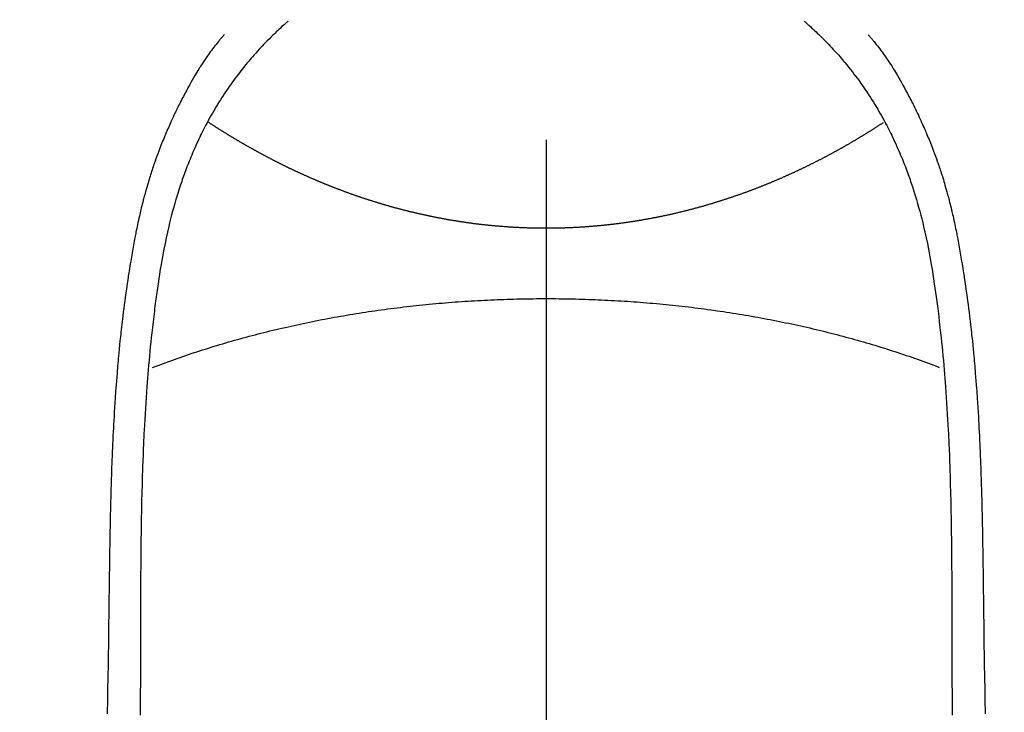
# Model space of a CAD drawing. Extents: x 55896 to 82369, y -11045 to -2175.
# Drawn here: x 71757 to 71786, y -4130 to -4109 of the extents above; entities that cross this region are included whole.
import ezdxf

# ---------------------------------------------------------------- set-up
doc = ezdxf.new("R2010")
doc.units = 0
doc.header["$LTSCALE"] = 50
doc.header["$MEASUREMENT"] = 0
doc.linetypes.add('CENTER2', pattern=[1.125, 0.75, -0.125, 0.125, -0.125])
doc.layers.get('0').update_dxf_attribs({"linetype": 'CONTINUOUS'})
doc.layers.add('150-機器', color=8, linetype='CONTINUOUS')
doc.layers.add('160-文字', color=254, linetype='CONTINUOUS')
doc.styles.add('KH001', font='txt')
doc.dimstyles.new('KH1xx030', dxfattribs={"dimscale": 30, "dimtxt": 2, "dimasz": 0.6, "dimexe": 0.3, "dimexo": 1.2, "dimgap": 0.5, "dimtad": 3, "dimdec": 1, "dimdsep": 46, "dimlunit": 6, "dimtxsty": 'KH001', "dimblk": 'DOT', "dimcen": 1, "dimdle": 1, "dimclrd": 256, "dimclre": 256, "dimclrt": 256, "dimadec": 0, "dimazin": 0, "dimtfac": 1, "dimtdec": 1, "dimtix": 1, "dimtmove": 2, "dimatfit": 3, "dimldrblk": 'CLOSEDBLANK', "dimfxl": 1, "dimtolj": 1, "dimtzin": 0, "dimlwd": -1, "dimlwe": -1, "dimarcsym": 0})

# ---------------------------------------------------------------- blocks, each defined once
blk = doc.blocks.new('F402_H')
at = {"layer": '150-機器', "color": 161, "linetype": 'CENTER2'}
blk.add_line((0, 136.026), (0, -355.416), dxfattribs=at)
at = {"layer": '150-機器', "color": 13, "linetype": 'Continuous'}
for points in [[(-7.668, -29.198), (-7.683, -29.211), (-7.699, -29.225), (-7.714, -29.239), (-7.73, -29.253), (-7.75, -29.27), (-7.769, -29.288), (-7.789, -29.306), (-7.809, -29.323), (-7.855, -29.364), (-7.9, -29.406), (-7.944, -29.447), (-7.989, -29.489), (-8.023, -29.521), (-8.057, -29.554), (-8.091, -29.586), (-8.124, -29.619), (-8.182, -29.675), (-8.24, -29.732), (-8.296, -29.79), (-8.353, -29.848), (-8.398, -29.895), (-8.443, -29.942), (-8.488, -29.99), (-8.532, -30.038), (-8.584, -30.093), (-8.635, -30.149), (-8.685, -30.206), (-8.735, -30.263), (-8.771, -30.305), (-8.807, -30.347), (-8.842, -30.389), (-8.877, -30.432), (-8.934, -30.5), (-8.991, -30.57), (-9.047, -30.64), (-9.102, -30.71), (-9.149, -30.772), (-9.197, -30.834), (-9.243, -30.896), (-9.289, -30.959), (-9.322, -31.004), (-9.355, -31.05), (-9.387, -31.095), (-9.419, -31.141), (-9.456, -31.194), (-9.492, -31.247), (-9.528, -31.301), (-9.565, -31.354), (-9.572, -31.365), (-9.579, -31.375), (-9.586, -31.386), (-9.594, -31.397), (-9.639, -31.466), (-9.684, -31.537), (-9.728, -31.607), (-9.771, -31.678), (-9.799, -31.724), (-9.827, -31.771), (-9.854, -31.817), (-9.882, -31.864), (-9.92, -31.93), (-9.959, -31.997), (-9.996, -32.064), (-10.033, -32.132), (-10.048, -32.159), (-10.062, -32.186), (-10.077, -32.214), (-10.091, -32.241), (-10.123, -32.301), (-10.154, -32.361), (-10.185, -32.421), (-10.216, -32.481), (-10.244, -32.537), (-10.271, -32.593), (-10.298, -32.649), (-10.325, -32.706), (-10.358, -32.777), (-10.391, -32.849), (-10.424, -32.921), (-10.456, -32.994), (-10.483, -33.056), (-10.51, -33.119), (-10.537, -33.181), (-10.563, -33.244), (-10.587, -33.301), (-10.61, -33.359), (-10.633, -33.416), (-10.656, -33.473), (-10.678, -33.53), (-10.699, -33.587), (-10.72, -33.644), (-10.741, -33.701), (-10.76, -33.753), (-10.779, -33.806), (-10.798, -33.859), (-10.816, -33.911), (-10.834, -33.964), (-10.852, -34.016), (-10.87, -34.068), (-10.887, -34.121), (-10.908, -34.186), (-10.93, -34.252), (-10.95, -34.318), (-10.971, -34.384), (-11.006, -34.5), (-11.04, -34.615), (-11.072, -34.731), (-11.104, -34.848), (-11.135, -34.962), (-11.164, -35.076), (-11.193, -35.19), (-11.22, -35.305), (-11.259, -35.471), (-11.295, -35.639), (-11.33, -35.806), (-11.364, -35.974), (-11.385, -36.088), (-11.406, -36.202), (-11.427, -36.316), (-11.446, -36.43), (-11.47, -36.573), (-11.493, -36.716), (-11.515, -36.859), (-11.536, -37.002), (-11.555, -37.133), (-11.574, -37.264), (-11.592, -37.395), (-11.61, -37.527), (-11.619, -37.599), (-11.629, -37.672), (-11.638, -37.744), (-11.647, -37.817), (-11.667, -37.979), (-11.686, -38.141), (-11.705, -38.302), (-11.724, -38.464), (-11.739, -38.601), (-11.753, -38.738), (-11.767, -38.875), (-11.781, -39.012), (-11.794, -39.15), (-11.806, -39.289), (-11.819, -39.428), (-11.83, -39.566), (-11.841, -39.691), (-11.85, -39.815), (-11.86, -39.94), (-11.869, -40.064), (-11.881, -40.226), (-11.893, -40.387), (-11.904, -40.549), (-11.914, -40.71), (-11.924, -40.872), (-11.933, -41.034), (-11.942, -41.196), (-11.95, -41.358), (-11.955, -41.459), (-11.96, -41.561), (-11.965, -41.663), (-11.97, -41.765), (-11.977, -41.933), (-11.984, -42.101), (-11.99, -42.269), (-11.996, -42.437), (-12, -42.569), (-12.005, -42.701), (-12.009, -42.833), (-12.013, -42.965), (-12.02, -43.222), (-12.026, -43.478), (-12.031, -43.734), (-12.036, -43.991), (-12.039, -44.195), (-12.042, -44.399), (-12.045, -44.603), (-12.048, -44.807), (-12.049, -44.959), (-12.051, -45.111), (-12.052, -45.262), (-12.053, -45.414), (-12.054, -45.633), (-12.055, -45.853), (-12.056, -46.073), (-12.057, -46.292), (-12.057, -46.412), (-12.058, -46.531), (-12.058, -46.65), (-12.059, -46.769), (-12.059, -46.867), (-12.059, -46.966), (-12.059, -47.064), (-12.059, -47.162), (-12.059, -47.291), (-12.059, -47.421), (-12.059, -47.55), (-12.06, -47.679), (-12.06, -47.871), (-12.061, -48.062), (-12.061, -48.254), (-12.062, -48.446), (-12.062, -48.488), (-12.062, -48.531), (-12.062, -48.573), (-12.062, -48.615), (-12.062, -48.882), (-12.064, -49.149), (-12.066, -49.416), (-12.069, -49.684), (-12.07, -49.828)], [(7.666, -29.198), (7.682, -29.211), (7.697, -29.225), (7.713, -29.239), (7.728, -29.252), (7.748, -29.27), (7.768, -29.288), (7.788, -29.305), (7.808, -29.323), (7.853, -29.364), (7.898, -29.405), (7.943, -29.447), (7.987, -29.489), (8.022, -29.521), (8.056, -29.553), (8.089, -29.586), (8.123, -29.618), (8.181, -29.675), (8.238, -29.732), (8.295, -29.79), (8.351, -29.848), (8.397, -29.895), (8.442, -29.942), (8.487, -29.99), (8.531, -30.037), (8.582, -30.093), (8.633, -30.149), (8.684, -30.206), (8.733, -30.263), (8.769, -30.305), (8.805, -30.347), (8.841, -30.389), (8.876, -30.431), (8.933, -30.5), (8.989, -30.57), (9.045, -30.639), (9.1, -30.71), (9.148, -30.771), (9.195, -30.833), (9.242, -30.896), (9.288, -30.959), (9.321, -31.004), (9.353, -31.049), (9.386, -31.095), (9.418, -31.14), (9.454, -31.194), (9.491, -31.247), (9.527, -31.3), (9.563, -31.354), (9.571, -31.365), (9.578, -31.375), (9.585, -31.386), (9.592, -31.397), (9.638, -31.466), (9.682, -31.536), (9.726, -31.607), (9.77, -31.678), (9.798, -31.724), (9.825, -31.77), (9.853, -31.817), (9.88, -31.863), (9.919, -31.93), (9.957, -31.997), (9.995, -32.064), (10.032, -32.132), (10.047, -32.159), (10.061, -32.186), (10.075, -32.213), (10.09, -32.24), (10.121, -32.3), (10.153, -32.36), (10.184, -32.42), (10.215, -32.481), (10.242, -32.537), (10.27, -32.593), (10.297, -32.649), (10.323, -32.705), (10.357, -32.777), (10.39, -32.849), (10.423, -32.921), (10.455, -32.993), (10.482, -33.056), (10.509, -33.118), (10.535, -33.181), (10.562, -33.244), (10.585, -33.301), (10.609, -33.358), (10.632, -33.416), (10.654, -33.473), (10.676, -33.53), (10.698, -33.587), (10.719, -33.644), (10.74, -33.701), (10.759, -33.753), (10.778, -33.806), (10.797, -33.858), (10.815, -33.911), (10.833, -33.963), (10.851, -34.016), (10.868, -34.068), (10.886, -34.12), (10.907, -34.186), (10.928, -34.252), (10.949, -34.318), (10.97, -34.384), (11.004, -34.499), (11.038, -34.615), (11.071, -34.731), (11.103, -34.848), (11.133, -34.961), (11.163, -35.075), (11.191, -35.19), (11.219, -35.304), (11.257, -35.471), (11.294, -35.638), (11.329, -35.806), (11.362, -35.974), (11.384, -36.087), (11.405, -36.201), (11.426, -36.315), (11.445, -36.429), (11.469, -36.572), (11.492, -36.715), (11.514, -36.859), (11.535, -37.002), (11.554, -37.133), (11.573, -37.264), (11.591, -37.395), (11.609, -37.526), (11.618, -37.599), (11.628, -37.672), (11.637, -37.744), (11.646, -37.817), (11.666, -37.978), (11.685, -38.14), (11.704, -38.302), (11.723, -38.464), (11.737, -38.601), (11.752, -38.738), (11.766, -38.875), (11.779, -39.012), (11.793, -39.15), (11.805, -39.289), (11.817, -39.427), (11.829, -39.566), (11.839, -39.69), (11.849, -39.815), (11.859, -39.939), (11.868, -40.064), (11.88, -40.225), (11.892, -40.387), (11.903, -40.548), (11.913, -40.71), (11.923, -40.872), (11.932, -41.034), (11.941, -41.195), (11.949, -41.357), (11.954, -41.459), (11.959, -41.561), (11.964, -41.662), (11.969, -41.764), (11.976, -41.932), (11.983, -42.1), (11.989, -42.268), (11.995, -42.436), (11.999, -42.569), (12.004, -42.701), (12.008, -42.833), (12.012, -42.965), (12.019, -43.221), (12.025, -43.478), (12.03, -43.734), (12.035, -43.99), (12.038, -44.194), (12.041, -44.399), (12.044, -44.603), (12.047, -44.807), (12.048, -44.959), (12.05, -45.11), (12.051, -45.262), (12.052, -45.414), (12.053, -45.633), (12.054, -45.853), (12.055, -46.073), (12.056, -46.292), (12.056, -46.411), (12.057, -46.531), (12.057, -46.65), (12.058, -46.769), (12.058, -46.867), (12.058, -46.965), (12.058, -47.064), (12.058, -47.162), (12.058, -47.291), (12.058, -47.42), (12.058, -47.549), (12.059, -47.679), (12.059, -47.87), (12.06, -48.062), (12.06, -48.254), (12.061, -48.445), (12.061, -48.488), (12.061, -48.53), (12.061, -48.573), (12.061, -48.615), (12.061, -48.882), (12.063, -49.149), (12.065, -49.416), (12.068, -49.683), (12.069, -49.828)], [(-9.571, -29.603), (-9.582, -29.615), (-9.593, -29.628), (-9.604, -29.641), (-9.616, -29.654), (-9.634, -29.675), (-9.652, -29.697), (-9.67, -29.719), (-9.688, -29.74), (-9.703, -29.758), (-9.717, -29.775), (-9.731, -29.792), (-9.745, -29.809), (-9.779, -29.85), (-9.812, -29.892), (-9.845, -29.934), (-9.878, -29.976), (-9.914, -30.023), (-9.95, -30.07), (-9.985, -30.117), (-10.02, -30.165), (-10.085, -30.256), (-10.148, -30.348), (-10.209, -30.44), (-10.27, -30.533), (-10.284, -30.556), (-10.298, -30.578), (-10.313, -30.6), (-10.327, -30.623), (-10.356, -30.671), (-10.384, -30.718), (-10.412, -30.766), (-10.44, -30.815), (-10.481, -30.886), (-10.522, -30.957), (-10.563, -31.028), (-10.603, -31.1), (-10.649, -31.183), (-10.695, -31.267), (-10.74, -31.351), (-10.784, -31.436), (-10.809, -31.484), (-10.834, -31.531), (-10.859, -31.579), (-10.883, -31.627), (-10.904, -31.669), (-10.925, -31.711), (-10.946, -31.753), (-10.967, -31.795), (-10.985, -31.831), (-11.002, -31.867), (-11.019, -31.903), (-11.037, -31.94), (-11.064, -31.999), (-11.092, -32.058), (-11.119, -32.118), (-11.146, -32.177), (-11.151, -32.188), (-11.156, -32.198), (-11.161, -32.209), (-11.166, -32.22), (-11.189, -32.268), (-11.21, -32.317), (-11.232, -32.366), (-11.253, -32.415), (-11.275, -32.465), (-11.296, -32.514), (-11.317, -32.564), (-11.338, -32.614), (-11.359, -32.665), (-11.38, -32.716), (-11.4, -32.767), (-11.421, -32.818), (-11.453, -32.899), (-11.484, -32.98), (-11.516, -33.061), (-11.546, -33.142), (-11.574, -33.216), (-11.601, -33.291), (-11.627, -33.365), (-11.653, -33.44), (-11.668, -33.485), (-11.684, -33.53), (-11.699, -33.575), (-11.714, -33.62), (-11.73, -33.668), (-11.745, -33.716), (-11.761, -33.764), (-11.776, -33.812), (-11.791, -33.861), (-11.806, -33.911), (-11.821, -33.961), (-11.836, -34.011), (-11.855, -34.076), (-11.873, -34.142), (-11.892, -34.207), (-11.91, -34.272), (-11.922, -34.316), (-11.934, -34.359), (-11.946, -34.403), (-11.957, -34.446), (-11.966, -34.479), (-11.975, -34.512), (-11.983, -34.545), (-11.992, -34.579), (-12.006, -34.635), (-12.02, -34.692), (-12.034, -34.748), (-12.048, -34.805), (-12.059, -34.853), (-12.071, -34.901), (-12.082, -34.949), (-12.093, -34.996), (-12.107, -35.059), (-12.121, -35.122), (-12.134, -35.185), (-12.148, -35.248), (-12.16, -35.305), (-12.171, -35.362), (-12.183, -35.419), (-12.195, -35.476), (-12.202, -35.514), (-12.21, -35.552), (-12.217, -35.591), (-12.224, -35.629), (-12.235, -35.686), (-12.246, -35.743), (-12.256, -35.801), (-12.266, -35.858), (-12.288, -35.978), (-12.309, -36.098), (-12.33, -36.218), (-12.35, -36.338), (-12.362, -36.41), (-12.374, -36.481), (-12.385, -36.553), (-12.397, -36.625), (-12.405, -36.676), (-12.413, -36.727), (-12.421, -36.778), (-12.429, -36.829), (-12.455, -36.998), (-12.479, -37.168), (-12.503, -37.339), (-12.527, -37.509), (-12.542, -37.622), (-12.556, -37.736), (-12.571, -37.849), (-12.584, -37.963), (-12.594, -38.046), (-12.604, -38.13), (-12.614, -38.213), (-12.623, -38.297), (-12.631, -38.369), (-12.64, -38.441), (-12.647, -38.513), (-12.655, -38.585), (-12.668, -38.705), (-12.68, -38.825), (-12.692, -38.945), (-12.703, -39.065), (-12.711, -39.143), (-12.718, -39.222), (-12.725, -39.3), (-12.732, -39.379), (-12.738, -39.45), (-12.744, -39.521), (-12.75, -39.593), (-12.756, -39.664), (-12.765, -39.778), (-12.774, -39.892), (-12.783, -40.006), (-12.792, -40.12), (-12.797, -40.192), (-12.802, -40.263), (-12.807, -40.335), (-12.812, -40.407), (-12.821, -40.544), (-12.829, -40.681), (-12.838, -40.818), (-12.846, -40.955), (-12.852, -41.069), (-12.858, -41.183), (-12.865, -41.297), (-12.871, -41.41), (-12.877, -41.531), (-12.882, -41.651), (-12.888, -41.771), (-12.894, -41.891), (-12.897, -41.976), (-12.901, -42.06), (-12.904, -42.145), (-12.907, -42.229), (-12.912, -42.347), (-12.916, -42.466), (-12.92, -42.584), (-12.924, -42.702), (-12.927, -42.78), (-12.93, -42.858), (-12.932, -42.935), (-12.934, -43.013), (-12.937, -43.091), (-12.939, -43.169), (-12.941, -43.247), (-12.943, -43.325), (-12.945, -43.385), (-12.946, -43.445), (-12.948, -43.505), (-12.949, -43.565), (-12.951, -43.612), (-12.952, -43.66), (-12.953, -43.707), (-12.954, -43.754), (-12.956, -43.833), (-12.958, -43.911), (-12.96, -43.989), (-12.961, -44.067), (-12.962, -44.115), (-12.963, -44.162), (-12.964, -44.21), (-12.965, -44.257), (-12.967, -44.328), (-12.968, -44.399), (-12.969, -44.47), (-12.97, -44.541), (-12.972, -44.662), (-12.974, -44.783), (-12.976, -44.903), (-12.978, -45.024), (-12.98, -45.12), (-12.981, -45.216), (-12.983, -45.312), (-12.984, -45.408), (-12.985, -45.503), (-12.987, -45.599), (-12.988, -45.694), (-12.989, -45.79), (-12.99, -45.868), (-12.991, -45.947), (-12.992, -46.025), (-12.993, -46.104), (-12.994, -46.158), (-12.994, -46.212), (-12.995, -46.266), (-12.995, -46.32), (-12.996, -46.398), (-12.997, -46.475), (-12.998, -46.552), (-12.999, -46.63), (-13.002, -46.857), (-13.005, -47.084), (-13.008, -47.311), (-13.011, -47.538), (-13.012, -47.6), (-13.013, -47.661), (-13.013, -47.723), (-13.014, -47.785), (-13.017, -47.988), (-13.02, -48.191), (-13.024, -48.394), (-13.028, -48.597), (-13.031, -48.786), (-13.035, -48.974), (-13.038, -49.162), (-13.041, -49.35), (-13.043, -49.494), (-13.045, -49.638), (-13.047, -49.781)], [(9.569, -29.602), (9.581, -29.615), (9.592, -29.628), (9.603, -29.641), (9.614, -29.653), (9.633, -29.675), (9.651, -29.697), (9.669, -29.718), (9.687, -29.74), (9.701, -29.757), (9.715, -29.774), (9.73, -29.792), (9.744, -29.809), (9.777, -29.85), (9.811, -29.892), (9.844, -29.934), (9.876, -29.975), (9.913, -30.022), (9.949, -30.07), (9.984, -30.117), (10.019, -30.165), (10.083, -30.256), (10.146, -30.347), (10.208, -30.44), (10.268, -30.533), (10.283, -30.555), (10.297, -30.578), (10.311, -30.6), (10.325, -30.623), (10.354, -30.67), (10.383, -30.718), (10.411, -30.766), (10.439, -30.814), (10.48, -30.885), (10.521, -30.957), (10.561, -31.028), (10.602, -31.1), (10.648, -31.183), (10.693, -31.267), (10.738, -31.351), (10.783, -31.436), (10.808, -31.483), (10.833, -31.531), (10.857, -31.579), (10.882, -31.627), (10.903, -31.669), (10.924, -31.711), (10.945, -31.753), (10.966, -31.795), (10.983, -31.831), (11.001, -31.867), (11.018, -31.903), (11.035, -31.939), (11.063, -31.999), (11.09, -32.058), (11.118, -32.117), (11.145, -32.177), (11.15, -32.187), (11.155, -32.198), (11.16, -32.209), (11.165, -32.22), (11.187, -32.268), (11.209, -32.317), (11.23, -32.366), (11.252, -32.415), (11.273, -32.465), (11.295, -32.514), (11.316, -32.564), (11.337, -32.613), (11.358, -32.664), (11.378, -32.716), (11.399, -32.767), (11.419, -32.818), (11.451, -32.899), (11.483, -32.98), (11.514, -33.061), (11.545, -33.142), (11.572, -33.216), (11.599, -33.29), (11.626, -33.365), (11.652, -33.439), (11.667, -33.484), (11.682, -33.529), (11.698, -33.575), (11.713, -33.62), (11.728, -33.668), (11.744, -33.715), (11.759, -33.763), (11.774, -33.811), (11.79, -33.861), (11.805, -33.911), (11.82, -33.961), (11.834, -34.011), (11.853, -34.076), (11.872, -34.141), (11.891, -34.207), (11.909, -34.272), (11.921, -34.315), (11.933, -34.359), (11.944, -34.402), (11.956, -34.446), (11.965, -34.479), (11.974, -34.512), (11.982, -34.545), (11.991, -34.578), (12.005, -34.635), (12.019, -34.691), (12.033, -34.748), (12.047, -34.805), (12.058, -34.852), (12.069, -34.9), (12.081, -34.948), (12.092, -34.996), (12.106, -35.059), (12.119, -35.122), (12.133, -35.185), (12.146, -35.247), (12.158, -35.305), (12.17, -35.362), (12.182, -35.419), (12.193, -35.476), (12.201, -35.514), (12.208, -35.552), (12.216, -35.59), (12.223, -35.628), (12.234, -35.686), (12.244, -35.743), (12.255, -35.8), (12.265, -35.858), (12.286, -35.978), (12.308, -36.098), (12.328, -36.218), (12.349, -36.338), (12.361, -36.409), (12.373, -36.481), (12.384, -36.553), (12.396, -36.625), (12.404, -36.676), (12.412, -36.727), (12.42, -36.777), (12.428, -36.828), (12.453, -36.998), (12.478, -37.168), (12.502, -37.338), (12.525, -37.508), (12.54, -37.622), (12.555, -37.735), (12.569, -37.849), (12.583, -37.962), (12.593, -38.046), (12.603, -38.129), (12.613, -38.213), (12.622, -38.296), (12.63, -38.368), (12.638, -38.44), (12.646, -38.513), (12.654, -38.585), (12.667, -38.705), (12.679, -38.824), (12.69, -38.944), (12.702, -39.064), (12.709, -39.143), (12.717, -39.221), (12.724, -39.3), (12.731, -39.379), (12.737, -39.45), (12.743, -39.521), (12.749, -39.592), (12.755, -39.664), (12.764, -39.778), (12.773, -39.892), (12.782, -40.006), (12.791, -40.12), (12.796, -40.191), (12.801, -40.263), (12.806, -40.335), (12.811, -40.407), (12.82, -40.544), (12.828, -40.681), (12.837, -40.817), (12.845, -40.954), (12.851, -41.068), (12.857, -41.182), (12.864, -41.296), (12.869, -41.41), (12.876, -41.53), (12.881, -41.65), (12.887, -41.771), (12.892, -41.891), (12.896, -41.975), (12.9, -42.06), (12.903, -42.144), (12.906, -42.229), (12.911, -42.347), (12.915, -42.465), (12.919, -42.584), (12.923, -42.702), (12.926, -42.78), (12.928, -42.857), (12.931, -42.935), (12.933, -43.013), (12.936, -43.091), (12.938, -43.169), (12.94, -43.247), (12.942, -43.325), (12.944, -43.385), (12.945, -43.445), (12.947, -43.505), (12.948, -43.564), (12.95, -43.612), (12.951, -43.659), (12.952, -43.707), (12.953, -43.754), (12.955, -43.832), (12.957, -43.911), (12.959, -43.989), (12.96, -44.067), (12.961, -44.114), (12.962, -44.162), (12.963, -44.209), (12.964, -44.257), (12.966, -44.328), (12.967, -44.399), (12.968, -44.47), (12.969, -44.541), (12.971, -44.662), (12.973, -44.782), (12.975, -44.903), (12.977, -45.024), (12.979, -45.12), (12.98, -45.216), (12.982, -45.312), (12.983, -45.408), (12.984, -45.503), (12.986, -45.599), (12.987, -45.694), (12.988, -45.79), (12.989, -45.868), (12.99, -45.947), (12.991, -46.025), (12.992, -46.104), (12.993, -46.158), (12.993, -46.212), (12.994, -46.266), (12.994, -46.32), (12.995, -46.397), (12.996, -46.475), (12.997, -46.552), (12.998, -46.629), (13.001, -46.856), (13.004, -47.084), (13.007, -47.311), (13.01, -47.538), (13.011, -47.599), (13.012, -47.661), (13.012, -47.723), (13.013, -47.784), (13.016, -47.987), (13.02, -48.191), (13.023, -48.394), (13.027, -48.597), (13.03, -48.785), (13.034, -48.974), (13.037, -49.162), (13.04, -49.35), (13.042, -49.494), (13.044, -49.637), (13.046, -49.781)], [(0, -35.347), (-0.024, -35.347), (-0.048, -35.347), (-0.073, -35.347), (-0.097, -35.347), (-0.121, -35.347), (-0.146, -35.347), (-0.17, -35.347), (-0.194, -35.346), (-0.218, -35.346), (-0.243, -35.346), (-0.267, -35.345), (-0.291, -35.345), (-0.315, -35.344), (-0.338, -35.344), (-0.363, -35.344), (-0.387, -35.343), (-0.411, -35.342), (-0.435, -35.342), (-0.459, -35.341), (-0.483, -35.34), (-0.507, -35.34), (-0.531, -35.339), (-0.555, -35.338), (-0.579, -35.337), (-0.603, -35.337), (-0.627, -35.336), (-0.651, -35.335), (-0.675, -35.334), (-0.699, -35.333), (-0.722, -35.332), (-0.746, -35.331), (-0.77, -35.33), (-0.794, -35.329), (-0.818, -35.327), (-0.842, -35.326), (-0.866, -35.325), (-0.89, -35.324), (-0.913, -35.323), (-0.937, -35.321), (-0.961, -35.32), (-0.985, -35.319), (-1.009, -35.317), (-1.032, -35.316), (-1.056, -35.314), (-1.079, -35.313), (-1.103, -35.311), (-1.126, -35.31), (-1.15, -35.308), (-1.174, -35.306), (-1.197, -35.305), (-1.221, -35.303), (-1.245, -35.301), (-1.268, -35.299), (-1.292, -35.298), (-1.316, -35.296), (-1.339, -35.294), (-1.363, -35.292), (-1.386, -35.29), (-1.41, -35.288), (-1.434, -35.286), (-1.456, -35.284), (-1.48, -35.282), (-1.503, -35.28), (-1.527, -35.278), (-1.55, -35.276), (-1.574, -35.273), (-1.597, -35.271), (-1.621, -35.269), (-1.644, -35.267), (-1.667, -35.264), (-1.691, -35.262), (-1.714, -35.26), (-1.738, -35.257), (-1.761, -35.255), (-1.784, -35.252), (-1.808, -35.25), (-1.831, -35.247), (-1.853, -35.246), (-1.877, -35.243), (-1.9, -35.24), (-1.923, -35.238), (-1.947, -35.235), (-1.97, -35.232), (-1.993, -35.23), (-2.016, -35.227), (-2.039, -35.224), (-2.063, -35.221), (-2.086, -35.218), (-2.109, -35.215), (-2.132, -35.212), (-2.155, -35.209), (-2.179, -35.206), (-2.202, -35.203), (-2.224, -35.2), (-2.247, -35.197), (-2.27, -35.194), (-2.293, -35.191), (-2.316, -35.188), (-2.339, -35.184), (-2.362, -35.181), (-2.385, -35.178), (-2.408, -35.175), (-2.431, -35.171), (-2.454, -35.168), (-2.477, -35.165), (-2.5, -35.161), (-2.523, -35.158), (-2.546, -35.154), (-2.569, -35.151), (-2.591, -35.147), (-2.614, -35.144), (-2.637, -35.14), (-2.66, -35.136), (-2.683, -35.133), (-2.706, -35.129), (-2.728, -35.125), (-2.751, -35.121), (-2.774, -35.118), (-2.797, -35.114), (-2.82, -35.11), (-2.842, -35.106), (-2.865, -35.102), (-2.888, -35.098), (-2.911, -35.094), (-2.934, -35.09), (-2.956, -35.086), (-2.978, -35.082), (-3.001, -35.078), (-3.023, -35.074), (-3.046, -35.07), (-3.069, -35.066), (-3.091, -35.062), (-3.114, -35.057), (-3.137, -35.053), (-3.159, -35.049), (-3.182, -35.045), (-3.205, -35.04), (-3.227, -35.036), (-3.25, -35.031), (-3.272, -35.027), (-3.295, -35.023), (-3.317, -35.018), (-3.34, -35.014), (-3.361, -35.009), (-3.384, -35.004), (-3.406, -35), (-3.429, -34.995), (-3.451, -34.991), (-3.474, -34.986), (-3.496, -34.981), (-3.519, -34.976), (-3.541, -34.972), (-3.564, -34.967), (-3.586, -34.962), (-3.608, -34.957), (-3.631, -34.952), (-3.653, -34.947), (-3.675, -34.942), (-3.697, -34.938), (-3.718, -34.933), (-3.741, -34.928), (-3.763, -34.923), (-3.785, -34.918), (-3.807, -34.912), (-3.829, -34.907), (-3.851, -34.902), (-3.873, -34.897), (-3.895, -34.892), (-3.917, -34.887), (-3.939, -34.882), (-3.96, -34.876), (-3.982, -34.871), (-4.004, -34.867), (-4.026, -34.862), (-4.047, -34.856), (-4.069, -34.851), (-4.091, -34.846), (-4.111, -34.84), (-4.133, -34.835), (-4.155, -34.83), (-4.176, -34.824), (-4.198, -34.819), (-4.219, -34.813), (-4.24, -34.808), (-4.262, -34.802), (-4.283, -34.797), (-4.305, -34.791), (-4.326, -34.786), (-4.347, -34.78), (-4.368, -34.774), (-4.39, -34.769), (-4.411, -34.763), (-4.432, -34.757), (-4.453, -34.752), (-4.473, -34.746), (-4.494, -34.74), (-4.516, -34.734), (-4.537, -34.729), (-4.558, -34.723), (-4.579, -34.717), (-4.6, -34.711), (-4.62, -34.705), (-4.641, -34.7), (-4.662, -34.694), (-4.683, -34.688), (-4.704, -34.682), (-4.725, -34.676), (-4.745, -34.67), (-4.766, -34.664), (-4.787, -34.658), (-4.808, -34.652), (-4.828, -34.646), (-4.848, -34.64), (-4.869, -34.634), (-4.889, -34.627), (-4.91, -34.621), (-4.93, -34.615), (-4.951, -34.609), (-4.971, -34.603), (-4.992, -34.597), (-5.012, -34.59), (-5.032, -34.584), (-5.053, -34.578), (-5.073, -34.572), (-5.093, -34.565), (-5.114, -34.559), (-5.134, -34.553), (-5.154, -34.546), (-5.174, -34.54), (-5.195, -34.534), (-5.215, -34.527), (-5.234, -34.521), (-5.254, -34.514), (-5.274, -34.508), (-5.294, -34.501), (-5.314, -34.495), (-5.334, -34.489), (-5.354, -34.483), (-5.374, -34.476), (-5.394, -34.47), (-5.414, -34.463), (-5.434, -34.456), (-5.454, -34.45), (-5.474, -34.443), (-5.494, -34.437), (-5.513, -34.43), (-5.533, -34.423), (-5.553, -34.417), (-5.573, -34.41), (-5.592, -34.403), (-5.611, -34.396), (-5.631, -34.39), (-5.65, -34.383), (-5.67, -34.376), (-5.69, -34.369), (-5.709, -34.362), (-5.729, -34.355), (-5.748, -34.349), (-5.768, -34.342), (-5.787, -34.335), (-5.807, -34.328), (-5.826, -34.321), (-5.845, -34.314), (-5.865, -34.307), (-5.884, -34.3), (-5.904, -34.293), (-5.923, -34.286), (-5.942, -34.279), (-5.961, -34.272), (-5.98, -34.265), (-5.999, -34.258), (-6.018, -34.251), (-6.037, -34.244), (-6.056, -34.236), (-6.075, -34.229), (-6.095, -34.222), (-6.114, -34.215), (-6.133, -34.208), (-6.152, -34.201), (-6.171, -34.193), (-6.19, -34.186), (-6.209, -34.179), (-6.228, -34.172), (-6.247, -34.164), (-6.266, -34.157), (-6.284, -34.15), (-6.303, -34.142), (-6.322, -34.135), (-6.341, -34.128), (-6.359, -34.12), (-6.378, -34.114), (-6.396, -34.106), (-6.415, -34.099), (-6.434, -34.091), (-6.453, -34.084), (-6.471, -34.077), (-6.49, -34.069), (-6.509, -34.062), (-6.527, -34.054), (-6.546, -34.047), (-6.564, -34.039), (-6.583, -34.031), (-6.601, -34.024), (-6.62, -34.016), (-6.638, -34.009), (-6.657, -34.001), (-6.675, -33.993), (-6.694, -33.986), (-6.712, -33.978), (-6.731, -33.97), (-6.748, -33.963), (-6.766, -33.955), (-6.785, -33.947), (-6.803, -33.94), (-6.821, -33.932), (-6.839, -33.924), (-6.858, -33.916), (-6.876, -33.909), (-6.894, -33.901), (-6.912, -33.893), (-6.93, -33.885), (-6.949, -33.877), (-6.967, -33.869), (-6.985, -33.862), (-7.003, -33.854), (-7.021, -33.846), (-7.039, -33.838), (-7.057, -33.83), (-7.075, -33.822), (-7.093, -33.814), (-7.11, -33.806), (-7.128, -33.798), (-7.146, -33.79), (-7.164, -33.782), (-7.182, -33.774), (-7.2, -33.766), (-7.218, -33.758), (-7.235, -33.75), (-7.253, -33.742), (-7.271, -33.735), (-7.289, -33.727), (-7.307, -33.719), (-7.324, -33.71), (-7.342, -33.702), (-7.36, -33.694), (-7.378, -33.686), (-7.395, -33.678), (-7.413, -33.67), (-7.431, -33.661), (-7.448, -33.653), (-7.466, -33.645), (-7.483, -33.637), (-7.5, -33.628), (-7.518, -33.62), (-7.535, -33.612), (-7.553, -33.604), (-7.57, -33.595), (-7.588, -33.587), (-7.605, -33.579), (-7.623, -33.57), (-7.64, -33.562), (-7.657, -33.554), (-7.675, -33.545), (-7.692, -33.537), (-7.71, -33.528), (-7.727, -33.52), (-7.744, -33.511), (-7.761, -33.503), (-7.779, -33.495), (-7.796, -33.486), (-7.813, -33.478), (-7.83, -33.469), (-7.848, -33.461), (-7.864, -33.452), (-7.881, -33.444), (-7.898, -33.435), (-7.915, -33.427), (-7.932, -33.418), (-7.949, -33.409), (-7.967, -33.401), (-7.984, -33.392), (-8.001, -33.384), (-8.018, -33.375), (-8.035, -33.366), (-8.052, -33.359), (-8.069, -33.35), (-8.085, -33.342), (-8.102, -33.333), (-8.119, -33.324), (-8.136, -33.316), (-8.153, -33.307), (-8.17, -33.298), (-8.187, -33.289), (-8.203, -33.281), (-8.22, -33.272), (-8.237, -33.263), (-8.253, -33.254), (-8.269, -33.246), (-8.286, -33.237), (-8.303, -33.228), (-8.319, -33.219), (-8.336, -33.211), (-8.353, -33.202), (-8.369, -33.193), (-8.386, -33.184), (-8.402, -33.175), (-8.419, -33.166), (-8.435, -33.158), (-8.452, -33.149), (-8.468, -33.14), (-8.485, -33.131), (-8.501, -33.122), (-8.518, -33.113), (-8.534, -33.104), (-8.55, -33.095), (-8.567, -33.086), (-8.583, -33.078), (-8.599, -33.069), (-8.616, -33.06), (-8.631, -33.051), (-8.647, -33.042), (-8.664, -33.033), (-8.68, -33.024), (-8.696, -33.015), (-8.712, -33.006), (-8.728, -32.997), (-8.744, -32.988), (-8.76, -32.98), (-8.777, -32.971), (-8.793, -32.962), (-8.809, -32.953), (-8.825, -32.944), (-8.841, -32.935), (-8.857, -32.926), (-8.873, -32.916), (-8.889, -32.907), (-8.904, -32.898), (-8.92, -32.889), (-8.936, -32.88), (-8.952, -32.871), (-8.968, -32.862), (-8.984, -32.853), (-8.999, -32.844), (-9.014, -32.835), (-9.03, -32.825), (-9.046, -32.816), (-9.061, -32.807), (-9.077, -32.798), (-9.093, -32.789), (-9.109, -32.78), (-9.124, -32.771), (-9.14, -32.761), (-9.155, -32.752), (-9.171, -32.743), (-9.186, -32.734), (-9.202, -32.725), (-9.218, -32.715), (-9.233, -32.706), (-9.249, -32.697), (-9.264, -32.688), (-9.279, -32.678), (-9.295, -32.669), (-9.31, -32.66), (-9.326, -32.651), (-9.341, -32.641), (-9.356, -32.632), (-9.371, -32.623), (-9.386, -32.614), (-9.401, -32.605), (-9.417, -32.596), (-9.432, -32.587), (-9.447, -32.577), (-9.462, -32.568), (-9.478, -32.559), (-9.493, -32.549), (-9.508, -32.54), (-9.523, -32.531), (-9.538, -32.521), (-9.553, -32.512), (-9.568, -32.502), (-9.584, -32.493), (-9.599, -32.484), (-9.614, -32.474), (-9.629, -32.465), (-9.644, -32.456), (-9.659, -32.446), (-9.674, -32.437), (-9.689, -32.427), (-9.704, -32.418), (-9.718, -32.408), (-9.733, -32.399), (-9.748, -32.39), (-9.762, -32.38), (-9.777, -32.371), (-9.792, -32.361), (-9.807, -32.352), (-9.821, -32.342), (-9.836, -32.333), (-9.851, -32.323), (-9.866, -32.314), (-9.88, -32.304), (-9.895, -32.295), (-9.91, -32.285), (-9.925, -32.276), (-9.939, -32.266), (-9.954, -32.257), (-9.969, -32.247), (-9.983, -32.238), (-9.998, -32.229), (-10.012, -32.219), (-10.027, -32.21)], [(10.033, -32.206), (10.02, -32.214), (10.007, -32.223), (9.994, -32.231), (9.982, -32.238), (9.969, -32.247), (9.956, -32.255), (9.943, -32.264), (9.93, -32.272), (9.917, -32.281), (9.904, -32.289), (9.891, -32.297), (9.878, -32.306), (9.865, -32.314), (9.852, -32.323), (9.84, -32.331), (9.827, -32.339), (9.814, -32.348), (9.801, -32.356), (9.788, -32.364), (9.774, -32.373), (9.761, -32.381), (9.748, -32.389), (9.735, -32.398), (9.722, -32.406), (9.709, -32.414), (9.695, -32.423), (9.682, -32.431), (9.669, -32.439), (9.656, -32.448), (9.643, -32.456), (9.629, -32.464), (9.616, -32.473), (9.603, -32.481), (9.589, -32.489), (9.576, -32.498), (9.563, -32.506), (9.549, -32.514), (9.536, -32.522), (9.523, -32.531), (9.509, -32.539), (9.496, -32.547), (9.482, -32.555), (9.47, -32.564), (9.457, -32.572), (9.443, -32.58), (9.43, -32.588), (9.416, -32.597), (9.403, -32.605), (9.389, -32.612), (9.376, -32.62), (9.362, -32.628), (9.348, -32.637), (9.335, -32.645), (9.321, -32.653), (9.308, -32.661), (9.294, -32.669), (9.28, -32.678), (9.267, -32.686), (9.253, -32.694), (9.239, -32.702), (9.226, -32.71), (9.212, -32.718), (9.198, -32.727), (9.185, -32.735), (9.171, -32.743), (9.157, -32.751), (9.143, -32.759), (9.129, -32.767), (9.116, -32.775), (9.102, -32.783), (9.089, -32.792), (9.075, -32.8), (9.061, -32.808), (9.047, -32.816), (9.033, -32.824), (9.02, -32.832), (9.006, -32.84), (8.992, -32.848), (8.978, -32.856), (8.964, -32.864), (8.95, -32.872), (8.936, -32.88), (8.922, -32.888), (8.908, -32.896), (8.894, -32.904), (8.879, -32.912), (8.865, -32.92), (8.851, -32.928), (8.837, -32.936), (8.823, -32.944), (8.809, -32.952), (8.795, -32.96), (8.781, -32.968), (8.766, -32.976), (8.752, -32.984), (8.738, -32.991), (8.724, -32.999), (8.71, -33.007), (8.696, -33.015), (8.682, -33.023), (8.667, -33.031), (8.653, -33.039), (8.639, -33.047), (8.624, -33.055), (8.61, -33.063), (8.596, -33.071), (8.581, -33.079), (8.567, -33.086), (8.552, -33.094), (8.538, -33.102), (8.523, -33.11), (8.509, -33.118), (8.494, -33.126), (8.48, -33.134), (8.465, -33.141), (8.451, -33.149), (8.436, -33.157), (8.421, -33.165), (8.407, -33.173), (8.392, -33.181), (8.378, -33.188), (8.363, -33.196), (8.348, -33.204), (8.334, -33.212), (8.32, -33.22), (8.305, -33.227), (8.29, -33.235), (8.275, -33.243), (8.261, -33.251), (8.246, -33.258), (8.231, -33.266), (8.216, -33.274), (8.201, -33.282), (8.186, -33.289), (8.172, -33.297), (8.157, -33.305), (8.142, -33.313), (8.127, -33.32), (8.112, -33.328), (8.097, -33.336), (8.082, -33.343), (8.067, -33.351), (8.052, -33.359), (8.037, -33.365), (8.021, -33.373), (8.006, -33.381), (7.991, -33.388), (7.976, -33.396), (7.962, -33.404), (7.947, -33.411), (7.931, -33.419), (7.916, -33.426), (7.901, -33.434), (7.886, -33.442), (7.87, -33.449), (7.855, -33.457), (7.84, -33.464), (7.825, -33.472), (7.809, -33.48), (7.794, -33.487), (7.778, -33.495), (7.763, -33.502), (7.748, -33.51), (7.732, -33.517), (7.717, -33.525), (7.701, -33.532), (7.686, -33.54), (7.67, -33.547), (7.655, -33.555), (7.639, -33.562), (7.624, -33.57), (7.608, -33.577), (7.593, -33.584), (7.578, -33.592), (7.562, -33.599), (7.547, -33.607), (7.531, -33.614), (7.515, -33.622), (7.5, -33.629), (7.484, -33.636), (7.468, -33.644), (7.453, -33.651), (7.437, -33.658), (7.421, -33.666), (7.405, -33.673), (7.39, -33.68), (7.374, -33.688), (7.358, -33.695), (7.342, -33.702), (7.326, -33.709), (7.31, -33.717), (7.295, -33.724), (7.279, -33.731), (7.263, -33.738), (7.247, -33.745), (7.231, -33.752), (7.215, -33.759), (7.2, -33.766), (7.184, -33.773), (7.168, -33.781), (7.152, -33.788), (7.136, -33.795), (7.12, -33.802), (7.104, -33.809), (7.088, -33.816), (7.072, -33.823), (7.056, -33.83), (7.04, -33.837), (7.024, -33.845), (7.007, -33.852), (6.991, -33.859), (6.975, -33.866), (6.959, -33.873), (6.943, -33.88), (6.927, -33.887), (6.91, -33.894), (6.894, -33.901), (6.878, -33.908), (6.862, -33.915), (6.845, -33.922), (6.83, -33.928), (6.814, -33.935), (6.797, -33.942), (6.781, -33.949), (6.765, -33.956), (6.748, -33.963), (6.732, -33.97), (6.715, -33.977), (6.699, -33.983), (6.683, -33.99), (6.666, -33.997), (6.65, -34.004), (6.633, -34.011), (6.617, -34.017), (6.6, -34.024), (6.584, -34.031), (6.567, -34.038), (6.55, -34.045), (6.534, -34.051), (6.517, -34.058), (6.501, -34.065), (6.484, -34.071), (6.467, -34.078), (6.452, -34.085), (6.435, -34.091), (6.418, -34.098), (6.402, -34.105), (6.385, -34.111), (6.368, -34.117), (6.351, -34.123), (6.335, -34.13), (6.318, -34.137), (6.301, -34.143), (6.284, -34.15), (6.267, -34.156), (6.25, -34.163), (6.234, -34.169), (6.217, -34.176), (6.2, -34.182), (6.183, -34.189), (6.166, -34.195), (6.149, -34.202), (6.132, -34.208), (6.115, -34.214), (6.098, -34.221), (6.081, -34.227), (6.065, -34.234), (6.048, -34.24), (6.031, -34.246), (6.014, -34.253), (5.996, -34.259), (5.979, -34.265), (5.962, -34.272), (5.945, -34.278), (5.928, -34.284), (5.91, -34.29), (5.893, -34.297), (5.876, -34.303), (5.859, -34.309), (5.841, -34.315), (5.824, -34.321), (5.807, -34.328), (5.79, -34.334), (5.772, -34.34), (5.755, -34.346), (5.737, -34.352), (5.72, -34.358), (5.704, -34.364), (5.686, -34.371), (5.669, -34.377), (5.651, -34.383), (5.634, -34.389), (5.616, -34.395), (5.599, -34.401), (5.581, -34.407), (5.563, -34.413), (5.546, -34.419), (5.528, -34.425), (5.511, -34.431), (5.493, -34.437), (5.475, -34.443), (5.458, -34.449), (5.44, -34.454), (5.422, -34.46), (5.404, -34.466), (5.387, -34.472), (5.369, -34.478), (5.351, -34.484), (5.333, -34.49), (5.316, -34.494), (5.299, -34.5), (5.281, -34.506), (5.263, -34.512), (5.245, -34.517), (5.227, -34.523), (5.209, -34.529), (5.191, -34.535), (5.173, -34.54), (5.155, -34.546), (5.137, -34.552), (5.119, -34.557), (5.101, -34.563), (5.083, -34.568), (5.065, -34.574), (5.047, -34.58), (5.028, -34.585), (5.01, -34.591), (4.992, -34.596), (4.974, -34.602), (4.956, -34.607), (4.938, -34.613), (4.92, -34.618), (4.902, -34.624), (4.883, -34.629), (4.865, -34.635), (4.847, -34.64), (4.828, -34.646), (4.81, -34.651), (4.792, -34.656), (4.773, -34.662), (4.755, -34.667), (4.736, -34.672), (4.718, -34.678), (4.699, -34.683), (4.681, -34.688), (4.662, -34.694), (4.644, -34.699), (4.625, -34.704), (4.606, -34.709), (4.588, -34.714), (4.57, -34.72), (4.551, -34.725), (4.533, -34.73), (4.514, -34.735), (4.495, -34.74), (4.476, -34.745), (4.458, -34.75), (4.439, -34.756), (4.42, -34.761), (4.401, -34.766), (4.382, -34.771), (4.363, -34.776), (4.344, -34.781), (4.325, -34.786), (4.306, -34.791), (4.287, -34.796), (4.268, -34.801), (4.249, -34.805), (4.23, -34.81), (4.211, -34.815), (4.193, -34.82), (4.174, -34.825), (4.155, -34.83), (4.136, -34.835), (4.116, -34.839), (4.097, -34.844), (4.078, -34.849), (4.059, -34.854), (4.039, -34.858), (4.02, -34.863), (4.001, -34.868), (3.981, -34.871), (3.962, -34.876), (3.942, -34.881), (3.923, -34.885), (3.904, -34.89), (3.884, -34.895), (3.865, -34.899), (3.845, -34.904), (3.825, -34.908), (3.807, -34.913), (3.787, -34.917), (3.768, -34.922), (3.748, -34.926), (3.728, -34.93), (3.709, -34.935), (3.689, -34.939), (3.669, -34.944), (3.65, -34.948), (3.63, -34.952), (3.61, -34.957), (3.591, -34.961), (3.571, -34.965), (3.551, -34.969), (3.531, -34.974), (3.511, -34.978), (3.491, -34.982), (3.472, -34.986), (3.452, -34.99), (3.433, -34.994), (3.413, -34.999), (3.393, -35.003), (3.373, -35.007), (3.353, -35.011), (3.333, -35.015), (3.313, -35.019), (3.293, -35.023), (3.273, -35.027), (3.253, -35.031), (3.233, -35.035), (3.213, -35.038), (3.193, -35.042), (3.173, -35.046), (3.153, -35.05), (3.133, -35.054), (3.113, -35.058), (3.092, -35.061), (3.072, -35.065), (3.053, -35.069), (3.033, -35.072), (3.013, -35.076), (2.993, -35.08), (2.972, -35.083), (2.952, -35.087), (2.932, -35.091), (2.912, -35.094), (2.892, -35.098), (2.871, -35.101), (2.851, -35.105), (2.831, -35.108), (2.81, -35.112), (2.79, -35.115), (2.77, -35.118), (2.75, -35.122), (2.729, -35.125), (2.709, -35.128), (2.689, -35.132), (2.669, -35.135), (2.649, -35.138), (2.629, -35.141), (2.608, -35.145), (2.588, -35.148), (2.567, -35.151), (2.547, -35.154), (2.527, -35.157), (2.506, -35.16), (2.486, -35.163), (2.465, -35.166), (2.445, -35.169), (2.424, -35.172), (2.404, -35.175), (2.383, -35.178), (2.363, -35.181), (2.342, -35.184), (2.322, -35.187), (2.302, -35.19), (2.282, -35.193), (2.261, -35.195), (2.241, -35.198), (2.22, -35.201), (2.199, -35.204), (2.179, -35.206), (2.158, -35.209), (2.138, -35.212), (2.117, -35.214), (2.096, -35.217), (2.076, -35.219), (2.055, -35.222), (2.034, -35.225), (2.014, -35.227), (1.993, -35.229), (1.972, -35.232), (1.951, -35.234), (1.932, -35.237), (1.911, -35.239), (1.89, -35.242), (1.869, -35.244), (1.849, -35.246), (1.828, -35.247), (1.807, -35.25), (1.786, -35.252), (1.765, -35.254), (1.744, -35.256), (1.723, -35.259), (1.703, -35.261), (1.682, -35.263), (1.661, -35.265), (1.64, -35.267), (1.619, -35.269), (1.598, -35.271), (1.577, -35.273), (1.557, -35.275), (1.536, -35.277), (1.515, -35.279), (1.494, -35.281), (1.473, -35.283), (1.452, -35.284), (1.431, -35.286), (1.41, -35.288), (1.389, -35.29), (1.368, -35.291), (1.347, -35.293), (1.325, -35.295), (1.304, -35.297), (1.283, -35.298), (1.262, -35.3), (1.241, -35.301), (1.22, -35.303), (1.198, -35.304), (1.178, -35.306), (1.157, -35.307), (1.136, -35.309), (1.114, -35.31), (1.093, -35.312), (1.072, -35.313), (1.051, -35.314), (1.029, -35.316), (1.008, -35.317), (0.987, -35.318), (0.965, -35.32), (0.944, -35.321), (0.923, -35.322), (0.901, -35.323), (0.88, -35.324), (0.858, -35.325), (0.837, -35.326), (0.815, -35.327), (0.795, -35.329), (0.774, -35.33), (0.752, -35.33), (0.731, -35.331), (0.709, -35.332), (0.688, -35.333), (0.666, -35.334), (0.645, -35.335), (0.623, -35.336), (0.602, -35.337), (0.58, -35.337), (0.559, -35.338), (0.537, -35.339), (0.516, -35.339), (0.494, -35.34), (0.473, -35.341), (0.451, -35.341), (0.429, -35.342), (0.409, -35.342), (0.387, -35.343), (0.366, -35.343), (0.344, -35.344), (0.323, -35.344), (0.301, -35.345), (0.28, -35.345), (0.258, -35.345), (0.236, -35.346), (0.215, -35.346), (0.193, -35.346), (0.172, -35.347), (0.15, -35.347), (0.129, -35.347), (0.107, -35.347), (0.086, -35.347), (0.064, -35.347), (0.043, -35.347), (0.022, -35.347), (0, -35.347)], [(0, -37.446), (-0.097, -37.446), (-0.194, -37.447), (-0.291, -37.447), (-0.387, -37.448), (-0.484, -37.45), (-0.581, -37.451), (-0.678, -37.453), (-0.774, -37.455), (-0.871, -37.457), (-0.968, -37.459), (-1.065, -37.462), (-1.161, -37.465), (-1.258, -37.468), (-1.355, -37.472), (-1.452, -37.475), (-1.548, -37.479), (-1.644, -37.483), (-1.741, -37.488), (-1.837, -37.493), (-1.934, -37.498), (-2.03, -37.503), (-2.127, -37.508), (-2.223, -37.513), (-2.319, -37.519), (-2.416, -37.526), (-2.512, -37.532), (-2.607, -37.539), (-2.704, -37.546), (-2.8, -37.553), (-2.896, -37.561), (-2.991, -37.569), (-3.087, -37.577), (-3.183, -37.585), (-3.279, -37.594), (-3.374, -37.603), (-3.47, -37.612), (-3.566, -37.621), (-3.661, -37.631), (-3.756, -37.641), (-3.851, -37.651), (-3.947, -37.661), (-4.042, -37.672), (-4.136, -37.683), (-4.231, -37.694), (-4.326, -37.705), (-4.421, -37.717), (-4.515, -37.729), (-4.61, -37.741), (-4.705, -37.753), (-4.799, -37.766), (-4.893, -37.779), (-4.987, -37.792), (-5.081, -37.805), (-5.175, -37.819), (-5.268, -37.833), (-5.362, -37.847), (-5.456, -37.861), (-5.55, -37.876), (-5.642, -37.89), (-5.736, -37.905), (-5.829, -37.92), (-5.922, -37.936), (-6.014, -37.952), (-6.107, -37.968), (-6.2, -37.984), (-6.293, -38.001), (-6.384, -38.018), (-6.477, -38.035), (-6.569, -38.052), (-6.661, -38.07), (-6.752, -38.087), (-6.844, -38.106), (-6.936, -38.124), (-7.027, -38.142), (-7.117, -38.161), (-7.209, -38.18), (-7.3, -38.2), (-7.391, -38.219), (-7.481, -38.239), (-7.571, -38.259), (-7.662, -38.278), (-7.752, -38.299), (-7.842, -38.319), (-7.931, -38.34), (-8.021, -38.362), (-8.11, -38.383), (-8.2, -38.405), (-8.288, -38.427), (-8.377, -38.449), (-8.466, -38.471), (-8.555, -38.494), (-8.642, -38.517), (-8.731, -38.54), (-8.819, -38.563), (-8.907, -38.587), (-8.994, -38.61), (-9.081, -38.634), (-9.168, -38.658), (-9.256, -38.682), (-9.343, -38.707), (-9.428, -38.732), (-9.515, -38.757), (-9.601, -38.782), (-9.688, -38.808), (-9.773, -38.834), (-9.858, -38.86), (-9.944, -38.886), (-10.029, -38.913), (-10.114, -38.94), (-10.198, -38.967), (-10.283, -38.994), (-10.367, -39.02), (-10.452, -39.048), (-10.535, -39.076), (-10.618, -39.104), (-10.702, -39.132), (-10.785, -39.161), (-10.869, -39.19), (-10.95, -39.219), (-11.033, -39.248), (-11.115, -39.278), (-11.198, -39.307), (-11.279, -39.337), (-11.36, -39.367), (-11.442, -39.396), (-11.523, -39.427), (-11.604, -39.458), (-11.684, -39.489)], [(11.698, -39.494), (11.617, -39.463), (11.536, -39.432), (11.455, -39.402), (11.373, -39.372), (11.293, -39.342), (11.211, -39.312), (11.128, -39.282), (11.046, -39.253), (10.964, -39.223), (10.881, -39.194), (10.798, -39.165), (10.715, -39.137), (10.631, -39.108), (10.548, -39.08), (10.464, -39.052), (10.38, -39.025), (10.295, -38.998), (10.211, -38.971), (10.126, -38.944), (10.041, -38.917), (9.956, -38.89), (9.87, -38.864), (9.785, -38.838), (9.699, -38.812), (9.613, -38.786), (9.526, -38.76), (9.441, -38.735), (9.354, -38.71), (9.267, -38.685), (9.179, -38.661), (9.093, -38.638), (9.005, -38.613), (8.917, -38.59), (8.829, -38.566), (8.741, -38.543), (8.654, -38.519), (8.565, -38.496), (8.476, -38.474), (8.387, -38.451), (8.299, -38.429), (8.21, -38.407), (8.12, -38.385), (8.03, -38.364), (7.942, -38.343), (7.852, -38.322), (7.761, -38.301), (7.671, -38.28), (7.581, -38.261), (7.491, -38.241), (7.4, -38.221), (7.309, -38.202), (7.218, -38.182), (7.127, -38.163), (7.036, -38.144), (6.944, -38.126), (6.852, -38.107), (6.761, -38.089), (6.669, -38.071), (6.577, -38.054), (6.485, -38.036), (6.393, -38.019), (6.301, -38.002), (6.208, -37.986), (6.115, -37.969), (6.023, -37.953), (5.93, -37.937), (5.836, -37.921), (5.743, -37.906), (5.65, -37.891), (5.557, -37.877), (5.463, -37.862), (5.369, -37.848), (5.276, -37.834), (5.182, -37.82), (5.088, -37.806), (4.993, -37.793), (4.9, -37.779), (4.805, -37.767), (4.71, -37.754), (4.616, -37.741), (4.522, -37.729), (4.427, -37.717), (4.332, -37.706), (4.237, -37.694), (4.142, -37.683), (4.047, -37.672), (3.952, -37.662), (3.856, -37.651), (3.761, -37.641), (3.666, -37.631), (3.57, -37.622), (3.474, -37.612), (3.379, -37.603), (3.283, -37.594), (3.187, -37.586), (3.091, -37.577), (2.996, -37.569), (2.9, -37.561), (2.803, -37.554), (2.707, -37.546), (2.611, -37.539), (2.515, -37.532), (2.418, -37.526), (2.322, -37.52), (2.226, -37.514), (2.13, -37.508), (2.033, -37.503), (1.936, -37.498), (1.84, -37.493), (1.743, -37.488), (1.646, -37.484), (1.55, -37.479), (1.454, -37.475), (1.357, -37.472), (1.259, -37.468), (1.163, -37.465), (1.066, -37.462), (0.969, -37.459), (0.872, -37.457), (0.776, -37.455), (0.679, -37.453), (0.582, -37.451), (0.484, -37.45), (0.388, -37.448), (0.291, -37.447), (0.194, -37.447), (0.097, -37.446), (0, -37.446)]]:
    blk.add_lwpolyline(points, dxfattribs=at)
blk = doc.blocks.new('_ClosedBlank')
at = {"color": 0, "linetype": 'ByBlock', "lineweight": -2}
for p, q in [((-1, 0.1667), (0, 0)), ((-1, 0.1667), (-1, -0.1667)), ((0, 0), (-1, -0.1667))]:
    blk.add_line(p, q, dxfattribs=at)
blk = doc.blocks.new('_Dot')
at = {"color": 0, "linetype": 'ByBlock', "lineweight": -2}
blk.add_line((-0.5, 0), (-1, 0), dxfattribs=at)
at = {"color": 0, "linetype": 'ByBlock', "const_width": 0.5}
blk.add_lwpolyline([(-0.25, 0, 1), (0.25, 0, 1)], format="xyb", close=True, dxfattribs=at)

msp = doc.modelspace()

# ---------------------------------------------------------------- block references
at = {"layer": '150-機器', "xscale": -1}
msp.add_blockref('F402_H', (71772.46, -4079.866), dxfattribs=at)

# ---------------------------------------------------------------- leaders
at = {"layer": '160-文字', "annotation_type": 0, "has_hookline": 1, "hookline_direction": 1}
for points, text_width in [([(72332.453, -4060.058), (71402.767, -5448.572), (71384.767, -5448.572)], 1240.203), ([(72603.226, -4067.771), (71992.17, -5746.79), (71974.17, -5746.79)], 1630.051)]:
    msp.add_leader(points, dimstyle='KH1xx030', override={"dimgap": 0.5, "dimtad": 1}, dxfattribs=dict(at, text_width=text_width))
at = {"layer": '160-文字'}
msp.add_leader([(71892.467, -4080.058), (71099.836, -5030.351)], dimstyle='KH1xx030', override={"dimgap": 0.5, "dimtad": 1}, dxfattribs=at)

doc.saveas('drawing.dxf')
